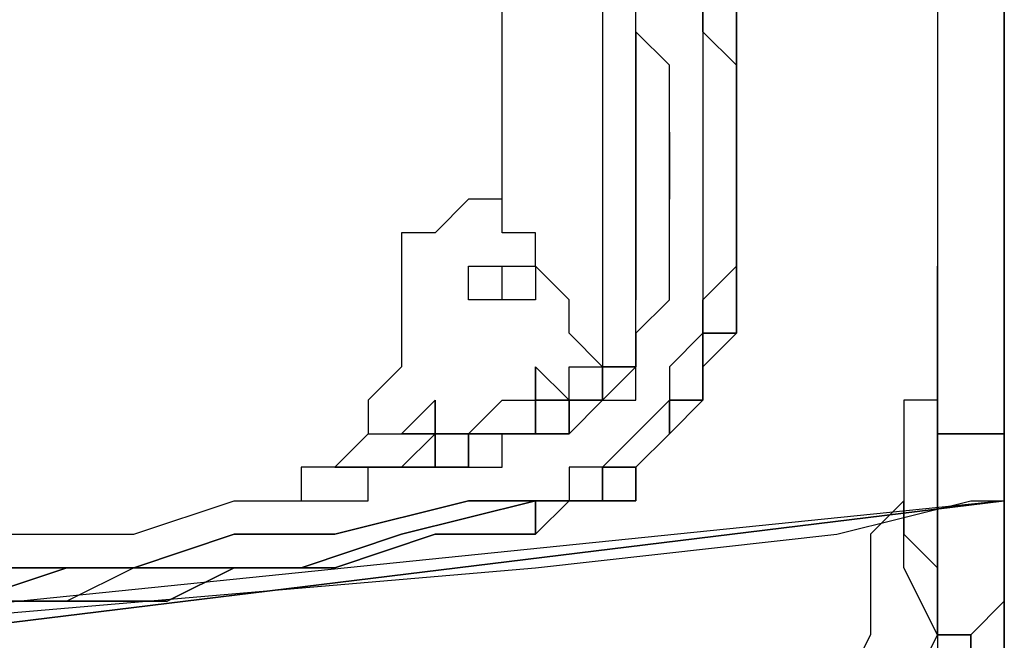
# Model space of a CAD drawing. Units: millimetres. Extents: x 0 to 104490, y 0 to 82403.
# Drawn here: x 42410 to 42559, y 36377 to 36471 of the extents above; entities that cross this region are included whole.
import ezdxf

# ---------------------------------------------------------------- set-up
doc = ezdxf.new("R2010")
doc.units = ezdxf.units.MM
doc.layers.add('P', color=250, linetype='Continuous')

msp = doc.modelspace()

# ---------------------------------------------------------------- linework, layer by layer
at = {"layer": 'P', "color": 0, "linetype": 'Continuous'}
for points in [[(42558.88, 36646.4), (42558.88, 36408.25)], [(42558.88, 36408.25), (42558.88, 36646.4)], [(42558.88, 36408.25), (42558.88, 36646.4)], [(42548.75, 36641.33), (42548.75, 36408.25)], [(42548.75, 36585.6), (42548.75, 36408.25)], [(42548.75, 36555.19), (42548.75, 36433.59)], [(42558.88, 36550.13), (42558.88, 36362.65)], [(42558.88, 36509.59), (42558.88, 36463.99), (42558.88, 36408.25)], [(42503.14, 36494.39), (42508.21, 36489.32), (42508.21, 36489.32), (42508.21, 36484.26), (42513.28, 36479.19), (42513.28, 36474.12), (42513.28, 36469.06), (42518.34, 36463.99), (42518.34, 36458.92)], [(42518.34, 36458.92), (42518.34, 36463.99), (42513.28, 36469.06), (42513.28, 36474.12), (42513.28, 36479.19), (42508.21, 36484.26), (42508.21, 36489.32), (42508.21, 36489.32), (42503.14, 36494.39)], [(42518.34, 36458.92), (42518.34, 36463.99), (42513.28, 36469.06), (42513.28, 36474.12), (42513.28, 36479.19), (42508.21, 36484.26), (42508.21, 36489.32), (42508.21, 36489.32), (42503.14, 36494.39)], [(42503.14, 36494.39), (42508.21, 36489.32), (42508.21, 36489.32), (42508.21, 36484.26), (42513.28, 36479.19), (42513.28, 36474.12), (42513.28, 36469.06), (42518.34, 36463.99), (42518.34, 36458.92)], [(42558.88, 36494.39), (42558.88, 36463.99), (42558.88, 36448.79)], [(42503.14, 36489.32), (42508.21, 36484.26), (42508.21, 36479.19), (42508.21, 36479.19), (42513.28, 36474.12), (42513.28, 36469.06), (42513.28, 36469.06), (42513.28, 36463.99), (42513.28, 36458.92)], [(42503.14, 36489.32), (42508.21, 36484.26), (42508.21, 36479.19), (42508.21, 36474.12), (42513.28, 36474.12), (42513.28, 36469.06), (42513.28, 36463.99), (42513.28, 36458.92), (42513.28, 36458.92), (42513.28, 36453.86), (42513.28, 36448.79), (42513.28, 36443.72), (42513.28, 36438.66), (42513.28, 36433.59), (42513.28, 36433.59), (42513.28, 36428.52), (42513.28, 36423.45)], [(42498.08, 36484.26), (42498.08, 36418.39)], [(42498.08, 36484.26), (42498.08, 36418.39)], [(42508.21, 36453.86), (42508.21, 36458.92), (42508.21, 36463.99), (42508.21, 36463.99), (42503.14, 36469.06), (42503.14, 36474.12), (42503.14, 36479.19), (42498.08, 36479.19), (42498.08, 36484.26)], [(42482.88, 36443.72), (42482.88, 36479.19)], [(42518.34, 36458.92), (42518.34, 36469.06), (42518.34, 36474.12)], [(42518.34, 36474.12), (42518.34, 36469.06), (42518.34, 36458.92)], [(42503.14, 36423.45), (42503.14, 36469.06)], [(42503.14, 36423.45), (42503.14, 36469.06)], [(42503.14, 36423.45), (42503.14, 36428.52), (42503.14, 36469.06)], [(42503.14, 36469.06), (42503.14, 36453.86), (42503.14, 36453.86), (42503.14, 36428.52)], [(42518.34, 36458.92), (42518.34, 36458.92), (42518.34, 36453.86), (42518.34, 36448.79), (42518.34, 36443.72), (42518.34, 36438.66), (42518.34, 36433.59), (42513.28, 36428.52), (42513.28, 36423.45)], [(42513.28, 36423.45), (42513.28, 36428.52), (42518.34, 36433.59), (42518.34, 36438.66), (42518.34, 36443.72), (42518.34, 36448.79), (42518.34, 36453.86), (42518.34, 36458.92), (42518.34, 36458.92)], [(42513.28, 36458.92), (42513.28, 36458.92), (42513.28, 36453.86), (42513.28, 36448.79), (42513.28, 36443.72), (42513.28, 36438.66), (42513.28, 36433.59), (42513.28, 36428.52), (42513.28, 36423.45)], [(42513.28, 36423.45), (42513.28, 36428.52), (42518.34, 36433.59), (42518.34, 36438.66), (42518.34, 36443.72), (42518.34, 36448.79), (42518.34, 36453.86), (42518.34, 36458.92), (42518.34, 36458.92)], [(42518.34, 36458.92), (42518.34, 36458.92), (42518.34, 36453.86), (42518.34, 36448.79), (42518.34, 36443.72), (42518.34, 36438.66), (42518.34, 36433.59), (42513.28, 36428.52), (42513.28, 36423.45)], [(42518.34, 36448.79), (42518.34, 36453.86), (42518.34, 36458.92)], [(42518.34, 36458.92), (42518.34, 36453.86), (42518.34, 36448.79)], [(42508.21, 36443.72), (42508.21, 36453.86)], [(42508.21, 36453.86), (42508.21, 36443.72)], [(42508.21, 36428.52), (42508.21, 36433.59), (42508.21, 36438.66), (42508.21, 36443.72), (42508.21, 36448.79), (42508.21, 36448.79), (42508.21, 36453.86)], [(42518.34, 36443.72), (42518.34, 36448.79), (42518.34, 36448.79)], [(42518.34, 36448.79), (42518.34, 36448.79), (42518.34, 36443.72)], [(42558.88, 36448.79), (42558.88, 36418.39), (42558.88, 36408.25), (42558.88, 36398.12)], [(42477.81, 36443.72), (42477.81, 36443.72), (42477.81, 36443.72), (42472.74, 36438.66), (42472.74, 36438.66)], [(42482.88, 36443.72), (42482.88, 36443.72), (42477.81, 36443.72), (42477.81, 36443.72), (42477.81, 36443.72)], [(42487.94, 36438.66), (42487.94, 36438.66), (42482.88, 36438.66), (42482.88, 36438.66), (42482.88, 36443.72)], [(42518.34, 36423.45), (42518.34, 36428.52), (42518.34, 36433.59), (42518.34, 36438.66), (42518.34, 36443.72)], [(42518.34, 36443.72), (42518.34, 36438.66), (42518.34, 36433.59), (42518.34, 36428.52), (42518.34, 36423.45)], [(42467.67, 36438.66), (42467.67, 36438.66), (42467.67, 36433.59), (42467.67, 36433.59), (42467.67, 36433.59)], [(42472.74, 36438.66), (42472.74, 36438.66), (42472.74, 36438.66), (42472.74, 36438.66), (42467.67, 36438.66)], [(42487.94, 36433.59), (42487.94, 36438.66), (42487.94, 36438.66), (42487.94, 36438.66), (42487.94, 36438.66)], [(42467.67, 36433.59), (42467.67, 36428.52)], [(42482.88, 36428.52), (42482.88, 36428.52), (42482.88, 36428.52), (42477.81, 36428.52), (42477.81, 36428.52), (42477.81, 36428.52), (42477.81, 36428.52), (42477.81, 36428.52), (42477.81, 36428.52), (42477.81, 36428.52), (42477.81, 36433.59), (42477.81, 36433.59), (42477.81, 36433.59), (42482.88, 36433.59), (42482.88, 36433.59), (42482.88, 36433.59)], [(42482.88, 36433.59), (42482.88, 36433.59)], [(42482.88, 36428.52), (42482.88, 36433.59)], [(42482.88, 36433.59), (42482.88, 36433.59), (42482.88, 36433.59), (42482.88, 36433.59), (42487.94, 36433.59), (42487.94, 36433.59), (42487.94, 36428.52), (42487.94, 36428.52), (42487.94, 36428.52), (42487.94, 36428.52), (42487.94, 36428.52), (42487.94, 36428.52), (42482.88, 36428.52), (42482.88, 36428.52), (42482.88, 36428.52), (42482.88, 36428.52)], [(42493.01, 36428.52), (42487.94, 36433.59)], [(42487.94, 36433.59), (42487.94, 36433.59), (42487.94, 36433.59)], [(42487.94, 36433.59), (42487.94, 36433.59)], [(42548.75, 36433.59), (42548.75, 36428.52), (42548.75, 36423.45), (42548.75, 36418.39), (42548.75, 36413.32), (42543.68, 36413.32), (42543.68, 36408.25), (42543.68, 36403.19), (42543.68, 36398.12)], [(42548.75, 36433.59), (42548.75, 36423.45), (42548.75, 36413.32)], [(42548.75, 36433.59), (42548.75, 36428.52), (42548.75, 36423.45), (42548.75, 36418.39), (42548.75, 36413.32)], [(42548.75, 36428.52), (42548.75, 36433.59)], [(42467.67, 36428.52), (42467.67, 36423.45)], [(42467.67, 36428.52), (42467.67, 36428.52)], [(42482.88, 36428.52), (42482.88, 36428.52)], [(42493.01, 36423.45), (42493.01, 36423.45), (42493.01, 36423.45), (42493.01, 36423.45), (42493.01, 36428.52)], [(42508.21, 36428.52), (42503.14, 36423.45), (42503.14, 36423.45)], [(42503.14, 36418.39), (42503.14, 36423.45), (42503.14, 36423.45), (42503.14, 36423.45), (42508.21, 36428.52)], [(42503.14, 36423.45), (42503.14, 36423.45), (42508.21, 36428.52)], [(42548.75, 36423.45), (42548.75, 36428.52)], [(42467.67, 36423.45), (42467.67, 36418.39)], [(42498.08, 36418.39), (42493.01, 36423.45), (42493.01, 36423.45)], [(42493.01, 36423.45), (42493.01, 36423.45)], [(42503.14, 36423.45), (42503.14, 36423.45), (42503.14, 36423.45), (42503.14, 36418.39)], [(42503.14, 36418.39), (42503.14, 36423.45), (42503.14, 36423.45)], [(42513.28, 36423.45), (42513.28, 36418.39), (42513.28, 36418.39), (42513.28, 36413.32), (42508.21, 36413.32)], [(42513.28, 36423.45), (42508.21, 36418.39), (42508.21, 36418.39)], [(42508.21, 36413.32), (42513.28, 36413.32), (42513.28, 36418.39), (42513.28, 36418.39), (42513.28, 36423.45)], [(42513.28, 36423.45), (42508.21, 36418.39), (42508.21, 36418.39)], [(42513.28, 36423.45), (42513.28, 36418.39), (42513.28, 36418.39), (42513.28, 36413.32), (42508.21, 36413.32)], [(42508.21, 36413.32), (42513.28, 36413.32), (42513.28, 36418.39), (42513.28, 36418.39), (42513.28, 36423.45)], [(42513.28, 36423.45), (42513.28, 36423.45)], [(42518.34, 36423.45), (42513.28, 36423.45)], [(42513.28, 36423.45), (42513.28, 36423.45)], [(42513.28, 36423.45), (42513.28, 36423.45)], [(42513.28, 36413.32), (42513.28, 36413.32), (42513.28, 36418.39), (42513.28, 36418.39), (42518.34, 36423.45)], [(42513.28, 36423.45), (42513.28, 36423.45)], [(42513.28, 36423.45), (42513.28, 36423.45)], [(42513.28, 36423.45), (42513.28, 36423.45)], [(42513.28, 36423.45), (42513.28, 36423.45)], [(42513.28, 36423.45), (42513.28, 36423.45)], [(42513.28, 36423.45), (42513.28, 36423.45)], [(42513.28, 36423.45), (42513.28, 36423.45)], [(42513.28, 36423.45), (42513.28, 36423.45)], [(42513.28, 36423.45), (42513.28, 36423.45)], [(42513.28, 36423.45), (42518.34, 36423.45)], [(42518.34, 36423.45), (42513.28, 36418.39), (42513.28, 36418.39), (42513.28, 36413.32), (42513.28, 36413.32)], [(42518.34, 36423.45), (42518.34, 36423.45)], [(42518.34, 36423.45), (42518.34, 36423.45)], [(42548.75, 36408.25), (42548.75, 36413.32), (42548.75, 36423.45)], [(42548.75, 36408.25), (42548.75, 36423.45)], [(42467.67, 36418.39), (42462.61, 36413.32)], [(42487.94, 36418.39), (42493.01, 36413.32)], [(42487.94, 36418.39), (42487.94, 36418.39), (42487.94, 36418.39), (42487.94, 36418.39)], [(42487.94, 36418.39), (42487.94, 36418.39)], [(42487.94, 36413.32), (42487.94, 36418.39)], [(42487.94, 36418.39), (42487.94, 36413.32)], [(42487.94, 36418.39), (42487.94, 36418.39), (42487.94, 36418.39)], [(42487.94, 36418.39), (42487.94, 36418.39)], [(42487.94, 36418.39), (42487.94, 36418.39)], [(42487.94, 36413.32), (42487.94, 36418.39), (42487.94, 36418.39), (42487.94, 36413.32)], [(42487.94, 36418.39), (42487.94, 36413.32)], [(42487.94, 36413.32), (42487.94, 36418.39), (42487.94, 36418.39)], [(42487.94, 36418.39), (42487.94, 36413.32)], [(42487.94, 36418.39), (42487.94, 36418.39)], [(42487.94, 36418.39), (42487.94, 36413.32)], [(42487.94, 36413.32), (42487.94, 36418.39)], [(42493.01, 36413.32), (42493.01, 36418.39)], [(42493.01, 36418.39), (42493.01, 36418.39)], [(42493.01, 36418.39), (42493.01, 36418.39)], [(42493.01, 36418.39), (42498.08, 36418.39)], [(42493.01, 36413.32), (42493.01, 36418.39)], [(42493.01, 36418.39), (42493.01, 36418.39)], [(42493.01, 36418.39), (42493.01, 36418.39)], [(42493.01, 36418.39), (42498.08, 36418.39)], [(42498.08, 36418.39), (42498.08, 36413.32), (42493.01, 36413.32)], [(42498.08, 36418.39), (42498.08, 36413.32), (42493.01, 36413.32)], [(42498.08, 36418.39), (42498.08, 36418.39)], [(42498.08, 36413.32), (42498.08, 36413.32), (42503.14, 36418.39)], [(42503.14, 36418.39), (42498.08, 36418.39)], [(42498.08, 36418.39), (42498.08, 36413.32), (42498.08, 36413.32)], [(42498.08, 36418.39), (42498.08, 36418.39)], [(42498.08, 36418.39), (42498.08, 36418.39), (42498.08, 36418.39)], [(42498.08, 36418.39), (42498.08, 36418.39)], [(42498.08, 36418.39), (42498.08, 36418.39)], [(42498.08, 36418.39), (42498.08, 36418.39)], [(42498.08, 36418.39), (42498.08, 36418.39)], [(42498.08, 36418.39), (42498.08, 36418.39)], [(42498.08, 36418.39), (42498.08, 36418.39)], [(42498.08, 36418.39), (42498.08, 36418.39)], [(42498.08, 36418.39), (42498.08, 36418.39)], [(42503.14, 36418.39), (42498.08, 36418.39)], [(42498.08, 36413.32), (42498.08, 36413.32), (42498.08, 36418.39)], [(42498.08, 36418.39), (42503.14, 36418.39)], [(42498.08, 36413.32), (42498.08, 36413.32), (42498.08, 36413.32), (42503.14, 36413.32), (42503.14, 36418.39)], [(42503.14, 36418.39), (42503.14, 36418.39)], [(42503.14, 36418.39), (42503.14, 36418.39)], [(42503.14, 36418.39), (42503.14, 36418.39)], [(42503.14, 36418.39), (42503.14, 36418.39)], [(42503.14, 36418.39), (42503.14, 36418.39)], [(42503.14, 36418.39), (42503.14, 36418.39)], [(42503.14, 36418.39), (42503.14, 36418.39)], [(42503.14, 36418.39), (42503.14, 36418.39)], [(42503.14, 36418.39), (42503.14, 36418.39)], [(42503.14, 36418.39), (42503.14, 36418.39)], [(42503.14, 36418.39), (42503.14, 36418.39)], [(42503.14, 36418.39), (42503.14, 36418.39)], [(42503.14, 36418.39), (42503.14, 36418.39)], [(42503.14, 36418.39), (42503.14, 36418.39)], [(42508.21, 36418.39), (42508.21, 36413.32)], [(42508.21, 36418.39), (42508.21, 36413.32)], [(42462.61, 36413.32), (42462.61, 36408.25)], [(42467.67, 36408.25), (42472.74, 36413.32)], [(42472.74, 36413.32), (42472.74, 36413.32)], [(42472.74, 36413.32), (42472.74, 36413.32)], [(42472.74, 36413.32), (42472.74, 36408.25)], [(42472.74, 36413.32), (42472.74, 36413.32)], [(42472.74, 36413.32), (42472.74, 36413.32)], [(42472.74, 36413.32), (42472.74, 36413.32)], [(42472.74, 36413.32), (42472.74, 36408.25)], [(42472.74, 36413.32), (42472.74, 36413.32)], [(42472.74, 36408.25), (42472.74, 36413.32)], [(42472.74, 36413.32), (42472.74, 36413.32), (42472.74, 36413.32)], [(42472.74, 36413.32), (42472.74, 36408.25)], [(42472.74, 36413.32), (42472.74, 36413.32)], [(42472.74, 36413.32), (42472.74, 36408.25)], [(42477.81, 36408.25), (42482.88, 36413.32)], [(42477.81, 36408.25), (42482.88, 36413.32)], [(42482.88, 36413.32), (42487.94, 36413.32), (42487.94, 36413.32)], [(42482.88, 36413.32), (42487.94, 36413.32), (42487.94, 36413.32)], [(42487.94, 36413.32), (42487.94, 36408.25), (42482.88, 36408.25)], [(42487.94, 36413.32), (42487.94, 36408.25), (42482.88, 36408.25)], [(42487.94, 36413.32), (42487.94, 36413.32)], [(42487.94, 36413.32), (42493.01, 36413.32)], [(42487.94, 36413.32), (42493.01, 36413.32)], [(42487.94, 36413.32), (42487.94, 36413.32)], [(42487.94, 36413.32), (42487.94, 36413.32)], [(42487.94, 36413.32), (42487.94, 36413.32)], [(42487.94, 36413.32), (42487.94, 36413.32)], [(42487.94, 36413.32), (42493.01, 36413.32)], [(42487.94, 36413.32), (42493.01, 36413.32)], [(42493.01, 36413.32), (42487.94, 36413.32)], [(42487.94, 36413.32), (42487.94, 36408.25)], [(42487.94, 36408.25), (42487.94, 36413.32)], [(42487.94, 36413.32), (42487.94, 36413.32)], [(42487.94, 36413.32), (42487.94, 36413.32)], [(42487.94, 36413.32), (42493.01, 36413.32)], [(42487.94, 36413.32), (42487.94, 36413.32)], [(42487.94, 36413.32), (42487.94, 36413.32)], [(42487.94, 36413.32), (42493.01, 36413.32)], [(42487.94, 36413.32), (42487.94, 36413.32)], [(42487.94, 36413.32), (42487.94, 36413.32)], [(42487.94, 36413.32), (42487.94, 36413.32)], [(42487.94, 36413.32), (42487.94, 36413.32)], [(42487.94, 36413.32), (42487.94, 36413.32)], [(42487.94, 36413.32), (42487.94, 36413.32)], [(42487.94, 36413.32), (42487.94, 36413.32)], [(42487.94, 36413.32), (42487.94, 36413.32)], [(42487.94, 36413.32), (42487.94, 36413.32)], [(42487.94, 36413.32), (42487.94, 36413.32)], [(42487.94, 36413.32), (42487.94, 36413.32)], [(42487.94, 36413.32), (42487.94, 36413.32)], [(42487.94, 36413.32), (42487.94, 36413.32)], [(42487.94, 36413.32), (42487.94, 36413.32)], [(42487.94, 36413.32), (42487.94, 36413.32)], [(42487.94, 36413.32), (42487.94, 36413.32), (42487.94, 36413.32)], [(42487.94, 36413.32), (42487.94, 36413.32)], [(42487.94, 36413.32), (42487.94, 36413.32)], [(42487.94, 36413.32), (42487.94, 36413.32)], [(42487.94, 36413.32), (42487.94, 36413.32)], [(42487.94, 36413.32), (42487.94, 36413.32)], [(42487.94, 36413.32), (42487.94, 36413.32)], [(42487.94, 36413.32), (42487.94, 36413.32), (42487.94, 36413.32)], [(42487.94, 36413.32), (42487.94, 36413.32)], [(42487.94, 36413.32), (42487.94, 36413.32)], [(42487.94, 36413.32), (42487.94, 36413.32)], [(42487.94, 36413.32), (42487.94, 36413.32)], [(42487.94, 36413.32), (42487.94, 36413.32)], [(42487.94, 36413.32), (42487.94, 36413.32)], [(42487.94, 36413.32), (42487.94, 36413.32)], [(42487.94, 36413.32), (42487.94, 36413.32)], [(42487.94, 36413.32), (42487.94, 36413.32)], [(42487.94, 36413.32), (42487.94, 36413.32)], [(42487.94, 36413.32), (42487.94, 36413.32)], [(42493.01, 36413.32), (42487.94, 36413.32)], [(42487.94, 36413.32), (42487.94, 36413.32)], [(42487.94, 36413.32), (42487.94, 36413.32)], [(42487.94, 36413.32), (42487.94, 36413.32)], [(42487.94, 36413.32), (42487.94, 36413.32)], [(42487.94, 36413.32), (42487.94, 36413.32)], [(42487.94, 36413.32), (42487.94, 36413.32)], [(42487.94, 36413.32), (42487.94, 36408.25)], [(42487.94, 36408.25), (42487.94, 36413.32)], [(42493.01, 36413.32), (42487.94, 36413.32)], [(42493.01, 36408.25), (42498.08, 36413.32)], [(42498.08, 36413.32), (42493.01, 36413.32), (42493.01, 36413.32)], [(42493.01, 36413.32), (42493.01, 36413.32)], [(42493.01, 36413.32), (42493.01, 36413.32)], [(42493.01, 36413.32), (42493.01, 36408.25)], [(42493.01, 36413.32), (42493.01, 36413.32)], [(42493.01, 36413.32), (42493.01, 36413.32)], [(42493.01, 36413.32), (42493.01, 36413.32)], [(42493.01, 36413.32), (42493.01, 36413.32)], [(42493.01, 36413.32), (42493.01, 36413.32)], [(42493.01, 36413.32), (42493.01, 36413.32)], [(42493.01, 36413.32), (42493.01, 36413.32)], [(42493.01, 36413.32), (42493.01, 36413.32)], [(42493.01, 36413.32), (42493.01, 36413.32)], [(42493.01, 36413.32), (42493.01, 36413.32)], [(42493.01, 36413.32), (42493.01, 36413.32)], [(42493.01, 36413.32), (42493.01, 36413.32)], [(42493.01, 36413.32), (42493.01, 36413.32)], [(42493.01, 36413.32), (42493.01, 36413.32), (42493.01, 36413.32)], [(42493.01, 36413.32), (42493.01, 36413.32)], [(42493.01, 36413.32), (42493.01, 36413.32)], [(42493.01, 36413.32), (42493.01, 36413.32)], [(42493.01, 36413.32), (42493.01, 36413.32)], [(42493.01, 36413.32), (42493.01, 36413.32)], [(42493.01, 36413.32), (42493.01, 36413.32)], [(42493.01, 36413.32), (42493.01, 36413.32)], [(42493.01, 36413.32), (42493.01, 36413.32)], [(42493.01, 36413.32), (42493.01, 36413.32), (42493.01, 36413.32)], [(42493.01, 36413.32), (42493.01, 36413.32)], [(42493.01, 36413.32), (42493.01, 36413.32)], [(42493.01, 36413.32), (42493.01, 36413.32)], [(42493.01, 36413.32), (42493.01, 36413.32)], [(42493.01, 36413.32), (42493.01, 36413.32)], [(42493.01, 36413.32), (42493.01, 36413.32)], [(42493.01, 36413.32), (42493.01, 36413.32)], [(42493.01, 36413.32), (42493.01, 36413.32), (42493.01, 36413.32), (42493.01, 36413.32)], [(42493.01, 36413.32), (42493.01, 36413.32)], [(42493.01, 36413.32), (42493.01, 36413.32)], [(42493.01, 36413.32), (42493.01, 36413.32)], [(42493.01, 36413.32), (42493.01, 36413.32)], [(42493.01, 36413.32), (42493.01, 36413.32)], [(42493.01, 36408.25), (42493.01, 36413.32)], [(42493.01, 36413.32), (42493.01, 36413.32)], [(42493.01, 36413.32), (42493.01, 36413.32)], [(42493.01, 36413.32), (42493.01, 36413.32)], [(42493.01, 36413.32), (42498.08, 36413.32), (42498.08, 36413.32)], [(42493.01, 36413.32), (42493.01, 36413.32)], [(42493.01, 36413.32), (42493.01, 36413.32)], [(42493.01, 36413.32), (42493.01, 36413.32)], [(42493.01, 36413.32), (42493.01, 36413.32)], [(42493.01, 36408.25), (42493.01, 36413.32)], [(42493.01, 36413.32), (42498.08, 36413.32)], [(42498.08, 36413.32), (42498.08, 36413.32)], [(42508.21, 36413.32), (42508.21, 36413.32), (42503.14, 36408.25)], [(42508.21, 36413.32), (42508.21, 36413.32), (42503.14, 36408.25)], [(42508.21, 36413.32), (42508.21, 36413.32), (42508.21, 36408.25)], [(42508.21, 36408.25), (42508.21, 36408.25), (42513.28, 36413.32)], [(42508.21, 36408.25), (42508.21, 36413.32), (42508.21, 36413.32)], [(42508.21, 36413.32), (42508.21, 36413.32), (42508.21, 36408.25)], [(42508.21, 36408.25), (42508.21, 36413.32), (42508.21, 36413.32)], [(42513.28, 36413.32), (42508.21, 36408.25), (42508.21, 36408.25)], [(42548.75, 36413.32), (42543.68, 36413.32), (42543.68, 36408.25), (42543.68, 36403.19), (42543.68, 36398.12)], [(42457.54, 36403.19), (42462.61, 36408.25)], [(42462.61, 36408.25), (42462.61, 36408.25)], [(42462.61, 36408.25), (42462.61, 36408.25)], [(42462.61, 36408.25), (42467.67, 36408.25)], [(42462.61, 36408.25), (42462.61, 36408.25)], [(42462.61, 36408.25), (42462.61, 36408.25)], [(42462.61, 36408.25), (42462.61, 36408.25)], [(42462.61, 36408.25), (42467.67, 36408.25)], [(42462.61, 36408.25), (42462.61, 36408.25)], [(42467.67, 36408.25), (42467.67, 36408.25)], [(42467.67, 36408.25), (42467.67, 36408.25)], [(42467.67, 36408.25), (42467.67, 36408.25)], [(42467.67, 36408.25), (42467.67, 36408.25)], [(42467.67, 36408.25), (42472.74, 36408.25)], [(42472.74, 36408.25), (42467.67, 36408.25)], [(42472.74, 36408.25), (42467.67, 36408.25)], [(42467.67, 36408.25), (42472.74, 36408.25)], [(42467.67, 36408.25), (42467.67, 36408.25)], [(42467.67, 36408.25), (42467.67, 36408.25)], [(42467.67, 36408.25), (42472.74, 36408.25)], [(42472.74, 36408.25), (42467.67, 36408.25)], [(42472.74, 36408.25), (42467.67, 36403.19)], [(42467.67, 36408.25), (42467.67, 36408.25)], [(42467.67, 36408.25), (42467.67, 36408.25)], [(42467.67, 36408.25), (42472.74, 36408.25)], [(42467.67, 36408.25), (42467.67, 36408.25)], [(42467.67, 36408.25), (42467.67, 36408.25)], [(42472.74, 36408.25), (42467.67, 36403.19)], [(42472.74, 36408.25), (42472.74, 36408.25), (42472.74, 36408.25)], [(42472.74, 36408.25), (42472.74, 36408.25)], [(42472.74, 36408.25), (42472.74, 36408.25)], [(42472.74, 36408.25), (42472.74, 36408.25)], [(42472.74, 36408.25), (42472.74, 36408.25)], [(42472.74, 36408.25), (42472.74, 36408.25)], [(42472.74, 36408.25), (42472.74, 36408.25)], [(42472.74, 36408.25), (42472.74, 36408.25)], [(42472.74, 36408.25), (42472.74, 36408.25)], [(42472.74, 36408.25), (42472.74, 36408.25)], [(42472.74, 36408.25), (42472.74, 36408.25), (42472.74, 36408.25)], [(42472.74, 36408.25), (42472.74, 36408.25)], [(42472.74, 36408.25), (42472.74, 36408.25)], [(42472.74, 36408.25), (42472.74, 36408.25)], [(42472.74, 36408.25), (42472.74, 36408.25)], [(42472.74, 36408.25), (42472.74, 36408.25)], [(42472.74, 36408.25), (42472.74, 36408.25)], [(42472.74, 36408.25), (42472.74, 36408.25)], [(42472.74, 36408.25), (42477.81, 36408.25)], [(42472.74, 36408.25), (42472.74, 36408.25)], [(42472.74, 36408.25), (42472.74, 36408.25), (42472.74, 36408.25)], [(42472.74, 36408.25), (42472.74, 36408.25)], [(42472.74, 36408.25), (42472.74, 36408.25)], [(42472.74, 36408.25), (42477.81, 36408.25)], [(42477.81, 36408.25), (42477.81, 36408.25), (42472.74, 36408.25)], [(42472.74, 36408.25), (42472.74, 36408.25), (42472.74, 36408.25)], [(42472.74, 36408.25), (42472.74, 36408.25), (42472.74, 36408.25)], [(42472.74, 36408.25), (42472.74, 36408.25)], [(42472.74, 36408.25), (42472.74, 36408.25)], [(42472.74, 36408.25), (42472.74, 36408.25)], [(42472.74, 36408.25), (42472.74, 36408.25), (42472.74, 36408.25)], [(42472.74, 36408.25), (42472.74, 36408.25)], [(42472.74, 36408.25), (42472.74, 36408.25)], [(42472.74, 36408.25), (42472.74, 36408.25)], [(42472.74, 36408.25), (42472.74, 36408.25)], [(42472.74, 36408.25), (42472.74, 36408.25)], [(42472.74, 36408.25), (42472.74, 36408.25)], [(42472.74, 36408.25), (42472.74, 36408.25)], [(42472.74, 36408.25), (42472.74, 36408.25)], [(42472.74, 36408.25), (42472.74, 36408.25)], [(42472.74, 36408.25), (42472.74, 36408.25)], [(42472.74, 36408.25), (42472.74, 36408.25)], [(42472.74, 36408.25), (42472.74, 36408.25)], [(42472.74, 36408.25), (42472.74, 36408.25)], [(42472.74, 36408.25), (42472.74, 36408.25)], [(42472.74, 36408.25), (42472.74, 36408.25)], [(42472.74, 36408.25), (42472.74, 36408.25)], [(42472.74, 36408.25), (42472.74, 36408.25)], [(42472.74, 36408.25), (42472.74, 36408.25)], [(42472.74, 36408.25), (42477.81, 36408.25)], [(42472.74, 36408.25), (42477.81, 36408.25), (42477.81, 36408.25), (42472.74, 36408.25)], [(42472.74, 36408.25), (42472.74, 36408.25)], [(42477.81, 36408.25), (42472.74, 36408.25)], [(42472.74, 36408.25), (42472.74, 36408.25), (42472.74, 36408.25)], [(42472.74, 36408.25), (42472.74, 36408.25)], [(42472.74, 36408.25), (42472.74, 36408.25)], [(42472.74, 36408.25), (42472.74, 36408.25), (42472.74, 36408.25)], [(42472.74, 36408.25), (42472.74, 36408.25), (42472.74, 36408.25)], [(42472.74, 36408.25), (42472.74, 36408.25)], [(42472.74, 36408.25), (42472.74, 36408.25), (42472.74, 36408.25)], [(42472.74, 36408.25), (42472.74, 36408.25)], [(42472.74, 36408.25), (42472.74, 36408.25)], [(42472.74, 36408.25), (42472.74, 36408.25)], [(42472.74, 36408.25), (42472.74, 36408.25)], [(42472.74, 36408.25), (42472.74, 36408.25)], [(42472.74, 36408.25), (42472.74, 36408.25)], [(42472.74, 36408.25), (42472.74, 36408.25)], [(42472.74, 36408.25), (42472.74, 36408.25)], [(42472.74, 36408.25), (42472.74, 36408.25)], [(42472.74, 36408.25), (42472.74, 36408.25)], [(42472.74, 36408.25), (42472.74, 36408.25)], [(42472.74, 36408.25), (42472.74, 36408.25)], [(42472.74, 36408.25), (42472.74, 36408.25), (42472.74, 36403.19)], [(42472.74, 36408.25), (42472.74, 36408.25)], [(42472.74, 36408.25), (42472.74, 36408.25)], [(42477.81, 36408.25), (42472.74, 36408.25)], [(42472.74, 36408.25), (42472.74, 36408.25), (42472.74, 36408.25)], [(42472.74, 36408.25), (42472.74, 36408.25)], [(42472.74, 36408.25), (42472.74, 36408.25)], [(42472.74, 36408.25), (42472.74, 36408.25)], [(42472.74, 36408.25), (42472.74, 36408.25)], [(42472.74, 36403.19), (42472.74, 36408.25), (42472.74, 36408.25)], [(42482.88, 36408.25), (42477.81, 36408.25), (42477.81, 36403.19)], [(42482.88, 36408.25), (42477.81, 36408.25)], [(42477.81, 36403.19), (42477.81, 36408.25), (42482.88, 36408.25)], [(42482.88, 36408.25), (42477.81, 36408.25)], [(42477.81, 36403.19), (42482.88, 36403.19), (42482.88, 36408.25)], [(42482.88, 36403.19), (42482.88, 36408.25)], [(42482.88, 36408.25), (42487.94, 36408.25)], [(42487.94, 36408.25), (42487.94, 36408.25), (42482.88, 36408.25)], [(42482.88, 36408.25), (42487.94, 36408.25), (42487.94, 36408.25)], [(42482.88, 36408.25), (42487.94, 36408.25)], [(42487.94, 36408.25), (42487.94, 36408.25)], [(42487.94, 36408.25), (42493.01, 36408.25)], [(42493.01, 36408.25), (42487.94, 36408.25)], [(42487.94, 36408.25), (42487.94, 36408.25)], [(42487.94, 36408.25), (42487.94, 36408.25)], [(42487.94, 36408.25), (42493.01, 36408.25)], [(42487.94, 36408.25), (42487.94, 36408.25)], [(42487.94, 36408.25), (42487.94, 36408.25)], [(42487.94, 36408.25), (42487.94, 36408.25)], [(42487.94, 36408.25), (42493.01, 36408.25)], [(42493.01, 36408.25), (42493.01, 36408.25)], [(42493.01, 36408.25), (42493.01, 36408.25)], [(42493.01, 36408.25), (42493.01, 36408.25)], [(42493.01, 36408.25), (42493.01, 36408.25)], [(42493.01, 36408.25), (42493.01, 36408.25)], [(42493.01, 36408.25), (42493.01, 36408.25)], [(42493.01, 36408.25), (42493.01, 36408.25)], [(42493.01, 36408.25), (42493.01, 36408.25)], [(42493.01, 36408.25), (42493.01, 36408.25)], [(42503.14, 36408.25), (42498.08, 36403.19), (42498.08, 36403.19)], [(42503.14, 36408.25), (42498.08, 36403.19), (42498.08, 36403.19)], [(42508.21, 36408.25), (42508.21, 36408.25), (42503.14, 36403.19)], [(42503.14, 36403.19), (42508.21, 36408.25), (42508.21, 36408.25)], [(42503.14, 36408.25), (42503.14, 36408.25), (42503.14, 36408.25)], [(42503.14, 36403.19), (42508.21, 36408.25), (42508.21, 36408.25)], [(42503.14, 36408.25), (42503.14, 36408.25), (42503.14, 36408.25)], [(42508.21, 36408.25), (42508.21, 36408.25), (42503.14, 36403.19)], [(42503.14, 36403.19), (42508.21, 36408.25), (42508.21, 36408.25)], [(42508.21, 36408.25), (42508.21, 36408.25), (42503.14, 36403.19)], [(42548.75, 36408.25), (42548.75, 36408.25)], [(42548.75, 36408.25), (42558.88, 36408.25)], [(42548.75, 36377.85), (42548.75, 36382.92), (42548.75, 36387.99), (42548.75, 36387.99), (42548.75, 36393.05), (42548.75, 36398.12), (42548.75, 36398.12), (42548.75, 36403.19), (42548.75, 36408.25)], [(42558.88, 36408.25), (42558.88, 36408.25), (42553.81, 36408.25), (42553.81, 36408.25), (42553.81, 36408.25), (42548.75, 36408.25)], [(42548.75, 36408.25), (42548.75, 36403.19), (42548.75, 36398.12), (42548.75, 36393.05), (42548.75, 36387.99), (42548.75, 36387.99)], [(42558.88, 36408.25), (42558.88, 36408.25), (42553.81, 36408.25), (42553.81, 36408.25), (42553.81, 36408.25), (42548.75, 36408.25)], [(42548.75, 36408.25), (42558.88, 36408.25)], [(42558.88, 36408.25), (42558.88, 36403.19), (42558.88, 36398.12), (42558.88, 36398.12), (42558.88, 36393.05), (42558.88, 36387.99), (42558.88, 36382.92), (42558.88, 36382.92), (42553.81, 36377.85)], [(42558.88, 36398.12), (42558.88, 36408.25)], [(42558.88, 36408.25), (42558.88, 36403.19), (42558.88, 36398.12), (42558.88, 36393.05), (42558.88, 36387.99), (42558.88, 36387.99)], [(42457.54, 36403.19), (42452.47, 36403.19)], [(42452.47, 36403.19), (42452.47, 36398.12)], [(42462.61, 36403.19), (42457.54, 36403.19)], [(42457.54, 36403.19), (42457.54, 36403.19)], [(42457.54, 36403.19), (42457.54, 36403.19)], [(42457.54, 36403.19), (42457.54, 36403.19)], [(42462.61, 36403.19), (42457.54, 36403.19)], [(42457.54, 36403.19), (42457.54, 36403.19)], [(42457.54, 36403.19), (42457.54, 36403.19)], [(42457.54, 36403.19), (42457.54, 36403.19)], [(42457.54, 36403.19), (42462.61, 36403.19)], [(42457.54, 36403.19), (42457.54, 36403.19)], [(42457.54, 36403.19), (42457.54, 36403.19)], [(42457.54, 36403.19), (42457.54, 36403.19)], [(42457.54, 36403.19), (42457.54, 36403.19)], [(42457.54, 36403.19), (42457.54, 36403.19)], [(42457.54, 36403.19), (42457.54, 36403.19)], [(42462.61, 36403.19), (42457.54, 36403.19)], [(42457.54, 36403.19), (42457.54, 36403.19)], [(42467.67, 36403.19), (42462.61, 36403.19)], [(42462.61, 36398.12), (42462.61, 36403.19)], [(42462.61, 36403.19), (42467.67, 36403.19)], [(42467.67, 36403.19), (42462.61, 36403.19)], [(42462.61, 36403.19), (42462.61, 36403.19)], [(42462.61, 36403.19), (42467.67, 36403.19)], [(42467.67, 36403.19), (42462.61, 36403.19)], [(42462.61, 36403.19), (42462.61, 36403.19)], [(42462.61, 36398.12), (42462.61, 36403.19)], [(42462.61, 36403.19), (42467.67, 36403.19)], [(42472.74, 36403.19), (42467.67, 36403.19)], [(42467.67, 36403.19), (42472.74, 36403.19)], [(42467.67, 36403.19), (42467.67, 36403.19)], [(42467.67, 36403.19), (42472.74, 36403.19)], [(42467.67, 36403.19), (42467.67, 36403.19)], [(42467.67, 36403.19), (42472.74, 36403.19)], [(42472.74, 36403.19), (42472.74, 36403.19)], [(42472.74, 36403.19), (42472.74, 36403.19)], [(42472.74, 36403.19), (42472.74, 36403.19)], [(42472.74, 36403.19), (42472.74, 36403.19)], [(42472.74, 36403.19), (42472.74, 36403.19)], [(42472.74, 36403.19), (42472.74, 36403.19)], [(42472.74, 36403.19), (42472.74, 36403.19)], [(42472.74, 36403.19), (42472.74, 36403.19)], [(42472.74, 36403.19), (42472.74, 36403.19)], [(42472.74, 36403.19), (42477.81, 36403.19), (42477.81, 36403.19)], [(42472.74, 36403.19), (42472.74, 36403.19)], [(42472.74, 36403.19), (42472.74, 36403.19)], [(42472.74, 36403.19), (42472.74, 36403.19)], [(42477.81, 36403.19), (42472.74, 36403.19)], [(42472.74, 36403.19), (42472.74, 36403.19)], [(42472.74, 36403.19), (42472.74, 36403.19)], [(42472.74, 36403.19), (42477.81, 36403.19)], [(42472.74, 36403.19), (42472.74, 36403.19)], [(42472.74, 36403.19), (42472.74, 36403.19)], [(42472.74, 36403.19), (42472.74, 36403.19)], [(42472.74, 36403.19), (42472.74, 36403.19)], [(42472.74, 36403.19), (42477.81, 36403.19)], [(42472.74, 36403.19), (42472.74, 36403.19)], [(42472.74, 36403.19), (42472.74, 36403.19)], [(42472.74, 36403.19), (42472.74, 36403.19)], [(42477.81, 36403.19), (42477.81, 36403.19), (42482.88, 36403.19)], [(42477.81, 36403.19), (42477.81, 36403.19)], [(42493.01, 36403.19), (42493.01, 36403.19), (42493.01, 36398.12), (42487.94, 36398.12), (42487.94, 36398.12)], [(42493.01, 36403.19), (42493.01, 36403.19), (42493.01, 36398.12), (42487.94, 36398.12), (42487.94, 36398.12)], [(42498.08, 36403.19), (42493.01, 36403.19)], [(42498.08, 36403.19), (42493.01, 36403.19)], [(42503.14, 36403.19), (42503.14, 36403.19), (42498.08, 36403.19)], [(42498.08, 36403.19), (42498.08, 36398.12), (42498.08, 36398.12)], [(42498.08, 36398.12), (42498.08, 36403.19), (42498.08, 36403.19)], [(42498.08, 36403.19), (42503.14, 36403.19), (42503.14, 36403.19)], [(42503.14, 36403.19), (42503.14, 36403.19), (42498.08, 36403.19)], [(42498.08, 36403.19), (42498.08, 36403.19), (42498.08, 36398.12)], [(42498.08, 36398.12), (42498.08, 36403.19), (42498.08, 36403.19)], [(42498.08, 36403.19), (42503.14, 36403.19), (42503.14, 36403.19)], [(42503.14, 36398.12), (42503.14, 36403.19), (42503.14, 36403.19)], [(42503.14, 36403.19), (42503.14, 36403.19), (42503.14, 36398.12)], [(42558.88, 36398.12), (42310.6, 36367.72)], [(42310.6, 36367.72), (42558.88, 36398.12)], [(42558.88, 36398.12), (42310.6, 36372.79)], [(42427.14, 36393.05), (42442.34, 36398.12)], [(42442.34, 36398.12), (42442.34, 36398.12), (42447.41, 36398.12), (42447.41, 36398.12), (42452.47, 36398.12)], [(42487.94, 36398.12), (42467.67, 36393.05), (42452.47, 36387.99)], [(42452.47, 36398.12), (42452.47, 36398.12)], [(42452.47, 36398.12), (42457.54, 36398.12)], [(42452.47, 36398.12), (42452.47, 36398.12)], [(42487.94, 36398.12), (42467.67, 36393.05), (42452.47, 36387.99)], [(42452.47, 36398.12), (42452.47, 36398.12)], [(42452.47, 36398.12), (42457.54, 36398.12)], [(42487.94, 36398.12), (42467.67, 36393.05), (42452.47, 36387.99)], [(42452.47, 36387.99), (42467.67, 36393.05), (42487.94, 36398.12)], [(42457.54, 36398.12), (42457.54, 36398.12)], [(42457.54, 36398.12), (42462.61, 36398.12)], [(42457.54, 36393.05), (42477.81, 36398.12)], [(42477.81, 36398.12), (42457.54, 36393.05)], [(42457.54, 36398.12), (42457.54, 36398.12)], [(42457.54, 36398.12), (42462.61, 36398.12)], [(42477.81, 36398.12), (42487.94, 36398.12)], [(42487.94, 36398.12), (42477.81, 36398.12)], [(42487.94, 36398.12), (42487.94, 36398.12)], [(42498.08, 36398.12), (42493.01, 36398.12), (42493.01, 36398.12), (42493.01, 36398.12), (42487.94, 36398.12)], [(42487.94, 36398.12), (42487.94, 36398.12)], [(42487.94, 36393.05), (42493.01, 36398.12), (42493.01, 36398.12), (42493.01, 36398.12), (42498.08, 36398.12)], [(42487.94, 36398.12), (42487.94, 36398.12)], [(42487.94, 36398.12), (42487.94, 36398.12)], [(42487.94, 36398.12), (42487.94, 36393.05)], [(42487.94, 36393.05), (42487.94, 36398.12)], [(42487.94, 36398.12), (42487.94, 36398.12)], [(42487.94, 36398.12), (42487.94, 36398.12)], [(42487.94, 36398.12), (42487.94, 36398.12)], [(42487.94, 36398.12), (42487.94, 36398.12)], [(42487.94, 36398.12), (42487.94, 36398.12)], [(42487.94, 36398.12), (42493.01, 36398.12), (42493.01, 36398.12), (42493.01, 36398.12), (42498.08, 36398.12)], [(42487.94, 36398.12), (42487.94, 36398.12)], [(42487.94, 36398.12), (42487.94, 36398.12)], [(42498.08, 36398.12), (42493.01, 36398.12), (42493.01, 36398.12), (42493.01, 36398.12), (42487.94, 36398.12)], [(42487.94, 36398.12), (42487.94, 36398.12)], [(42487.94, 36398.12), (42487.94, 36398.12)], [(42487.94, 36398.12), (42493.01, 36398.12), (42493.01, 36398.12), (42493.01, 36398.12), (42498.08, 36398.12)], [(42498.08, 36398.12), (42493.01, 36398.12), (42493.01, 36398.12), (42493.01, 36398.12), (42487.94, 36393.05)], [(42498.08, 36398.12), (42498.08, 36398.12), (42503.14, 36398.12)], [(42503.14, 36398.12), (42498.08, 36398.12), (42498.08, 36398.12)], [(42543.68, 36398.12), (42538.61, 36393.05), (42538.61, 36382.92), (42538.61, 36377.85), (42533.54, 36367.72), (42533.54, 36362.65), (42533.54, 36352.52), (42528.48, 36342.38), (42528.48, 36337.32)], [(42543.68, 36398.12), (42538.61, 36393.05), (42538.61, 36382.92), (42538.61, 36377.85), (42533.54, 36367.72), (42533.54, 36362.65), (42533.54, 36352.52), (42528.48, 36342.38), (42528.48, 36337.32)], [(42533.54, 36393.05), (42553.81, 36398.12), (42558.88, 36398.12)], [(42548.75, 36377.85), (42543.68, 36387.99), (42543.68, 36398.12)], [(42543.68, 36398.12), (42543.68, 36393.05), (42548.75, 36387.99)], [(42548.75, 36377.85), (42548.75, 36382.92), (42548.75, 36387.99), (42548.75, 36393.05), (42548.75, 36393.05), (42548.75, 36398.12)], [(42553.81, 36377.85), (42558.88, 36382.92), (42558.88, 36387.99), (42558.88, 36393.05), (42558.88, 36393.05), (42558.88, 36398.12)], [(42558.88, 36398.12), (42558.88, 36398.12)], [(42558.88, 36398.12), (42558.88, 36362.65)], [(42558.88, 36398.12), (42558.88, 36398.12)], [(42558.88, 36398.12), (42558.88, 36398.12)], [(42558.88, 36398.12), (42558.88, 36398.12)], [(42558.88, 36398.12), (42558.88, 36398.12)], [(42558.88, 36398.12), (42558.88, 36398.12)], [(42558.88, 36398.12), (42558.88, 36398.12)], [(42558.88, 36398.12), (42558.88, 36398.12)], [(42558.88, 36367.72), (42558.88, 36398.12)], [(42558.88, 36398.12), (42558.88, 36398.12)], [(42558.88, 36398.12), (42558.88, 36398.12)], [(42558.88, 36398.12), (42558.88, 36398.12)], [(42558.88, 36398.12), (42558.88, 36398.12)], [(42558.88, 36398.12), (42558.88, 36398.12)], [(42558.88, 36398.12), (42558.88, 36398.12)], [(42376.47, 36387.99), (42391.67, 36387.99), (42401.8, 36393.05), (42417.01, 36393.05), (42427.14, 36393.05)], [(42427.14, 36387.99), (42442.34, 36393.05)], [(42452.47, 36393.05), (42442.34, 36393.05), (42427.14, 36387.99)], [(42432.21, 36382.92), (42442.34, 36387.99), (42457.54, 36387.99), (42472.74, 36393.05), (42487.94, 36393.05)], [(42487.94, 36393.05), (42472.74, 36393.05), (42457.54, 36387.99), (42442.34, 36387.99), (42432.21, 36382.92)], [(42442.34, 36393.05), (42452.47, 36393.05)], [(42452.47, 36393.05), (42457.54, 36393.05)], [(42457.54, 36393.05), (42452.47, 36393.05)], [(42487.94, 36393.05), (42487.94, 36393.05)], [(42487.94, 36387.99), (42533.54, 36393.05)], [(42487.94, 36393.05), (42487.94, 36393.05)], [(42310.6, 36372.79), (42487.94, 36387.99)], [(42427.14, 36387.99), (42411.94, 36387.99), (42396.74, 36387.99), (42386.6, 36382.92), (42371.4, 36382.92)], [(42427.14, 36387.99), (42417.01, 36382.92), (42401.8, 36382.92), (42391.67, 36382.92), (42376.47, 36382.92)], [(42376.47, 36382.92), (42391.67, 36382.92), (42401.8, 36387.99), (42417.01, 36387.99), (42427.14, 36387.99)], [(42427.14, 36387.99), (42417.01, 36387.99), (42401.8, 36382.92), (42391.67, 36382.92), (42376.47, 36382.92)], [(42427.14, 36387.99), (42417.01, 36382.92), (42401.8, 36382.92), (42391.67, 36382.92), (42376.47, 36382.92)], [(42376.47, 36382.92), (42391.67, 36382.92), (42401.8, 36382.92), (42417.01, 36387.99), (42427.14, 36387.99)], [(42432.21, 36387.99), (42427.14, 36387.99)], [(42427.14, 36387.99), (42427.14, 36387.99)], [(42432.21, 36387.99), (42427.14, 36387.99)], [(42432.21, 36387.99), (42427.14, 36387.99)], [(42427.14, 36387.99), (42432.21, 36387.99)], [(42452.47, 36387.99), (42442.34, 36387.99), (42432.21, 36387.99)], [(42452.47, 36387.99), (42442.34, 36387.99), (42432.21, 36387.99)], [(42452.47, 36387.99), (42442.34, 36387.99), (42432.21, 36387.99)], [(42432.21, 36387.99), (42442.34, 36387.99), (42452.47, 36387.99)], [(42548.75, 36387.99), (42548.75, 36377.85)], [(42376.47, 36377.85), (42391.67, 36382.92), (42401.8, 36382.92), (42417.01, 36382.92), (42427.14, 36382.92)], [(42427.14, 36382.92), (42417.01, 36382.92), (42401.8, 36382.92), (42391.67, 36382.92), (42376.47, 36377.85)], [(42427.14, 36382.92), (42432.21, 36382.92)], [(42432.21, 36382.92), (42427.14, 36382.92)], [(42548.75, 36377.85), (42543.68, 36367.72), (42543.68, 36357.58), (42543.68, 36347.45), (42538.61, 36337.32), (42538.61, 36327.18), (42538.61, 36317.05), (42538.61, 36306.92), (42538.61, 36296.78), (42538.61, 36286.65), (42533.54, 36276.51), (42533.54, 36266.38), (42533.54, 36256.25), (42533.54, 36235.98), (42533.54, 36215.71)], [(42553.81, 36377.85), (42553.81, 36367.72), (42553.81, 36357.58), (42548.75, 36347.45), (42548.75, 36337.32), (42548.75, 36327.18), (42548.75, 36317.05), (42543.68, 36306.92), (42543.68, 36296.78), (42543.68, 36286.65), (42543.68, 36276.51), (42543.68, 36266.38), (42543.68, 36256.25), (42543.68, 36235.98), (42543.68, 36215.71)], [(42548.75, 36377.85), (42548.75, 36372.79), (42543.68, 36367.72)], [(42553.81, 36377.85), (42553.81, 36367.72), (42553.81, 36362.65), (42548.75, 36352.52), (42548.75, 36342.38), (42548.75, 36337.32), (42548.75, 36327.18), (42548.75, 36322.12), (42543.68, 36311.98)], [(42543.68, 36215.71), (42543.68, 36235.98), (42543.68, 36256.25), (42543.68, 36266.38), (42543.68, 36276.51), (42543.68, 36286.65), (42543.68, 36296.78), (42543.68, 36306.92), (42548.75, 36317.05), (42548.75, 36327.18), (42548.75, 36337.32), (42548.75, 36347.45), (42553.81, 36357.58), (42553.81, 36367.72), (42553.81, 36377.85)], [(42543.68, 36311.98), (42548.75, 36322.12), (42548.75, 36327.18), (42548.75, 36337.32), (42548.75, 36342.38), (42548.75, 36352.52), (42553.81, 36362.65), (42553.81, 36367.72), (42553.81, 36377.85)], [(42553.81, 36377.85), (42553.81, 36377.85), (42548.75, 36377.85), (42548.75, 36377.85)], [(42548.75, 36377.85), (42553.81, 36377.85)], [(42553.81, 36377.85), (42553.81, 36377.85), (42548.75, 36377.85), (42548.75, 36377.85)]]:
    msp.add_lwpolyline(points, dxfattribs=at)

doc.saveas('drawing.dxf')
